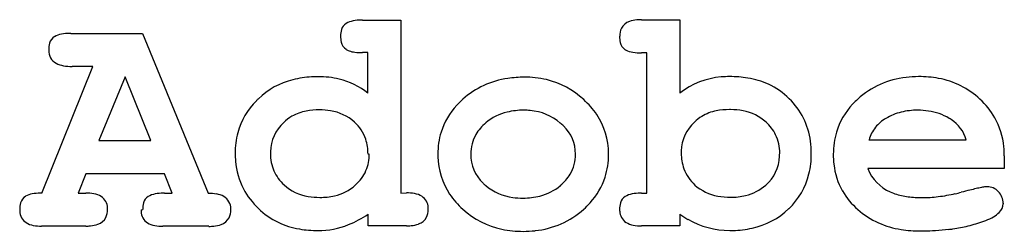
# Model space of a CAD drawing. Extents: x 1.7 to 30.8, y -1.8 to 4.5.
import ezdxf

# ---------------------------------------------------------------- set-up
doc = ezdxf.new("R2010")
doc.units = 0
doc.layers.add('DEFAULT_255_2_778', color=255, linetype='CONTINUOUS')

msp = doc.modelspace()

# ---------------------------------------------------------------- linework, layer by layer
at = {"layer": 'DEFAULT_255_2_778'}
for p, q in [((11.853, 4.472), (12.986, 4.472)), ((12.986, 4.472), (12.986, -0.641)), ((20.093, 4.483), (21.225, 4.483)), ((21.225, 4.483), (21.225, 2.314)), ((3.247, 4.078), (5.357, 4.078)), ((5.357, 4.078), (7.303, -0.644)), ((19.444, 3.988), (19.448, 3.995)), ((12.015, 3.511), (11.853, 3.511)), ((12.015, 2.31), (12.015, 3.511)), ((20.247, 3.501), (20.089, 3.501)), ((20.247, -0.637), (20.247, 3.501)), ((2.389, -0.637), (3.898, 3.103)), ((3.898, 3.103), (3.281, 3.103)), ((4.846, 2.791), (4.074, 0.914)), ((5.607, 0.914), (4.846, 2.791)), ((16.633, 2.784), (16.623, 2.787)), ((16.62, 1.809), (16.613, 1.809)), ((22.721, 1.826), (22.684, 1.826)), ((4.074, 0.914), (5.607, 0.914)), ((26.805, 0.934), (29.677, 0.934)), ((26.808, 0.934), (26.805, 0.934)), ((12.055, 0.515), (12.018, 0.512)), ((30.799, 0.464), (30.799, 0.086)), ((30.799, 0.086), (26.774, 0.086)), ((3.686, -0.071), (3.459, -0.637)), ((6.012, -0.071), (3.686, -0.071)), ((6.239, -0.637), (6.012, -0.071)), ((3.459, -0.637), (3.686, -0.637)), ((6.012, -0.637), (6.239, -0.637)), ((12.986, -0.641), (13.15, -0.631)), ((20.089, -0.637), (20.247, -0.637)), ((5.32, -1.132), (5.367, -1.118)), ((30.762, -0.94), (30.762, -0.953)), ((12.018, -1.606), (12.018, -1.262)), ((21.222, -1.262), (21.222, -1.605)), ((3.686, -1.612), (2.382, -1.612)), ((7.324, -1.619), (5.965, -1.619)), ((13.15, -1.606), (12.018, -1.606)), ((21.222, -1.605), (20.089, -1.605))]:
    msp.add_line(p, q, dxfattribs=at)
for centre, radius, start, end in [((11.53, 4.105), 0.307, 120.7457, 162.9768), ((11.695, 3.828), 0.63, 100.9456, 120.765), ((11.829, 3.195), 1.276, 90.6419, 101.4512), ((11.853, 2.621), 1.851, 89.9907, 91.194), ((19.866, 4.032), 0.417, 108.558, 151.8264), ((20.024, 3.626), 0.853, 94.8053, 109.9543), ((20.089, 3.05), 1.433, 89.8406, 95.4464), ((3.223, 2.685), 1.392, 90.626, 100.5953), ((3.246, 2.093), 1.985, 89.9917, 91.1144), ((11.821, 4.011), 0.613, 162.4967, 181.163), ((19.955, 4.009), 0.508, 154.2264, 181.5277), ((3.294, 3.603), 0.7, 164.5557, 180.998), ((2.931, 3.71), 0.321, 122.2877, 165.8356), ((3.091, 3.362), 0.702, 100.1365, 118.1428), ((11.932, 3.989), 0.724, 179.2612, 193.3411), ((11.558, 3.889), 0.337, 191.44, 236.6862), ((20.168, 3.979), 0.724, 179.2617, 193.3397), ((19.794, 3.879), 0.338, 191.4416, 236.6628), ((3.007, 3.56), 0.413, 177.0122, 242.2591), ((3.275, 3.59), 0.68, 179.9971, 180.7207), ((11.586, 3.921), 0.38, 235.7633, 250.2658), ((11.723, 4.314), 0.796, 250.5955, 263.5464), ((11.841, 5.255), 1.744, 263.1498, 270.3934), ((19.865, 4.055), 0.525, 240.8088, 242.2874), ((19.954, 4.254), 0.743, 243.3326, 260.9787), ((20.077, 4.958), 1.457, 260.5522, 270.4905), ((3.146, 3.832), 0.718, 242.566, 260.7551), ((3.268, 4.518), 1.415, 260.3155, 270.5078), ((10.319, 0.572), 2.2, 103.6807, 134.3371), ((10.501, -0.102), 2.898, 92.972, 104.0179), ((10.548, -0.732), 3.529, 89.9715, 93.1975), ((10.563, 0.216), 2.582, 76.4873, 90.305), ((10.65, 0.6), 2.188, 51.4092, 76.3502), ((16.5, 0.239), 2.534, 98.0568, 131.6696), ((16.625, -0.458), 3.242, 89.8518, 98.5261), ((16.637, -0.036), 2.824, 76.751, 90.2823), ((16.715, 0.334), 2.446, 46.9735, 76.5396), ((22.617, 0.552), 2.245, 94.4158, 128.3055), ((22.688, 0.019), 2.782, 89.9522, 95.0362), ((22.703, -0.42), 3.221, 80.5876, 90.2332), ((22.837, 0.359), 2.431, 65.757, 80.6845), ((28.169, 0.279), 2.515, 96.1751, 132.4328), ((28.265, -0.34), 3.141, 89.9133, 96.7073), ((28.283, -0.351), 3.152, 79.5095, 90.2377), ((28.435, 0.385), 2.401, 46.8107, 79.8849), ((22.962, 0.657), 2.108, 45.0736, 65.5477), ((10.185, 0.603), 2.084, 134.4302, 164.8917), ((10.474, 0.345), 2.471, 133.2222, 135.0241), ((16.488, 0.252), 2.516, 131.679, 137.3898), ((16.774, 0.325), 2.412, 34.1182, 48.1402), ((22.963, 0.622), 2.132, 7.3765, 45.7633), ((28.163, 0.274), 2.515, 132.2419, 137.0596), ((28.548, 0.457), 2.271, 29.8716, 47.6402), ((10.444, 0.445), 1.362, 100.6015, 119.5108), ((10.574, -0.209), 2.028, 89.6304, 100.8117), ((10.594, -0.083), 1.903, 80.3433, 90.2219), ((10.696, 0.426), 1.384, 48.2934, 80.9512), ((16.141, 0.55), 2.06, 136.9496, 162.6577), ((16.497, 0.226), 1.571, 103.6466, 129.4766), ((16.6, -0.202), 2.011, 89.6182, 103.6257), ((16.622, -0.191), 2, 84.7731, 90.0568), ((16.685, 0.256), 1.549, 49.3504, 85.5944), ((22.544, 0.502), 1.312, 100.8425, 120.8418), ((22.671, -0.12), 1.946, 89.6238, 101.073), ((22.731, -0.086), 1.913, 79.2524, 90.2841), ((22.845, 0.449), 1.366, 47.5075, 79.7936), ((27.83, 0.56), 2.077, 136.5879, 163.0742), ((28.134, 0.189), 1.609, 103.659, 120.9644), ((28.229, -0.223), 2.032, 89.6217, 103.5292), ((28.249, -0.307), 2.116, 81.4591, 90.1676), ((28.334, 0.191), 1.611, 58.8008, 81.842), ((10.339, 0.647), 1.135, 119.9475, 135.5246), ((10.835, 0.58), 1.176, 18.3301, 48.3778), ((17.069, 0.537), 2.05, 359.7807, 33.8348), ((22.439, 0.581), 1.175, 131.8891, 178.7875), ((22.453, 0.672), 1.119, 121.3165, 135.5465), ((22.928, 0.529), 1.251, 26.3073, 47.8126), ((27.925, 0.534), 1.207, 120.9006, 140.2675), ((28.451, 0.364), 1.403, 56.3318, 59.2029), ((28.661, 0.639), 1.058, 16.2348, 57.5732), ((28.636, 0.529), 2.159, 5.4095, 29.3784), ((10.339, 0.556), 1.2, 132.4042, 178.7228), ((16.291, 0.523), 2.211, 163.1517, 180.3746), ((16.305, 0.444), 1.281, 129.0937, 149.5443), ((16.739, 0.28), 1.496, 45.5587, 50.3165), ((17.01, 0.527), 1.13, 359.237, 46.6131), ((28.003, 0.527), 2.251, 163.5538, 180.3689), ((27.763, 0.68), 0.988, 140.768, 165.0989), ((10.456, 0.546), 2.36, 165.2775, 180.3395), ((10.629, 0.526), 1.389, 359.4388, 17.78), ((16.197, 0.528), 1.145, 150.3724, 180.7897), ((22.935, 0.552), 1.235, 359.2627, 25.4874), ((22.43, 0.532), 2.673, 359.8802, 7.8225), ((10.591, 0.533), 1.452, 178.0282, 180.0068), ((22.761, 0.547), 1.498, 177.7346, 180.0106), ((28.171, 0.467), 2.628, 359.9373, 5.8043), ((10.693, 0.53), 2.597, 179.9528, 185.0422), ((10.245, 0.476), 2.146, 184.642, 207.3879), ((10.404, 0.517), 1.266, 179.3093, 203.3425), ((10.83, 0.502), 1.225, 337.0895, 0.613), ((16.541, 0.509), 2.461, 179.9968, 181.4269), ((16.145, 0.475), 2.064, 180.7654, 213.6872), ((16.211, 0.498), 1.159, 179.3134, 226.4558), ((17.001, 0.498), 1.139, 329.5296, 0.6988), ((16.932, 0.494), 2.186, 342.3123, 0.3808), ((16.688, 0.509), 2.43, 359.9996, 0.4787), ((22.623, 0.532), 1.36, 179.4038, 199.3584), ((22.972, 0.501), 1.196, 311.074, 357.4942), ((22.672, 0.536), 1.497, 356.6801, 0.0216), ((22.621, 0.512), 2.482, 346.3601, 0.3205), ((28.308, 0.508), 2.557, 179.914, 186.5998), ((10.368, 0.521), 1.234, 204.1764, 227.865), ((10.829, 0.523), 1.234, 311.2897, 336.2156), ((22.476, 0.496), 1.209, 200.0423, 227.852), ((27.82, 0.438), 2.064, 186.2157, 209.4279), ((27.905, 0.509), 1.207, 200.503, 246.9157), ((16.848, 0.607), 1.326, 309.646, 328.8467), ((17.036, 0.481), 2.084, 317.5868, 341.7938), ((22.984, 0.433), 2.111, 313.5166, 346.111), ((10.296, 0.525), 2.214, 207.9128, 226.8656), ((10.484, 0.661), 1.416, 228.1979, 260.6014), ((10.735, 0.616), 1.366, 282.4185, 311.6776), ((16.487, 0.746), 1.529, 225.3384, 229.3473), ((16.501, 0.808), 1.586, 230.4418, 262.3339), ((16.7, 0.78), 1.555, 284.6073, 309.7706), ((22.597, 0.674), 1.424, 229.0418, 259.6095), ((22.85, 0.614), 1.361, 283.2578, 311.8082), ((27.872, 0.491), 2.135, 209.9727, 229.031), ((34.667, -20.361), 20.405, 103.848, 104.5823), ((32.432, -11.286), 11.058, 102.8717, 103.8581), ((31.111, -5.476), 5.1, 101.0828, 102.9439), ((30.455, -2.092), 1.654, 97.2973, 101.3116), ((30.298, -0.862), 0.413, 90.8925, 97.3775), ((30.296, -0.887), 0.438, 41.5158, 90.6487), ((2.073, -1.009), 0.321, 120.892, 164.4463), ((2.225, -1.305), 0.654, 100.4179, 119.009), ((2.361, -1.977), 1.339, 90.9211, 100.9381), ((2.388, -2.597), 1.96, 89.9862, 91.4229), ((3.698, -1.874), 1.236, 79.237, 90.5824), ((3.819, -1.269), 0.62, 58.6981, 79.7609), ((3.921, -1.083), 0.408, 1.1076, 57.3664), ((5.685, -1.001), 0.302, 120.365, 165.3468), ((5.854, -1.28), 0.628, 100.9372, 120.8018), ((5.988, -1.914), 1.276, 90.6495, 101.4499), ((6.012, -2.49), 1.853, 89.9906, 91.2028), ((7.315, -1.976), 1.331, 80.0154, 90.5218), ((7.435, -1.331), 0.676, 61.2456, 80.5027), ((7.557, -1.096), 0.411, 358.8589, 60.4904), ((10.589, 1.18), 1.944, 260.0341, 270.2356), ((10.61, 1.143), 1.908, 269.6048, 282.6862), ((13.163, -1.867), 1.236, 79.2347, 90.5826), ((13.284, -1.262), 0.62, 58.6926, 79.7585), ((13.385, -1.077), 0.408, 1.1054, 57.3586), ((16.414, 0.67), 2.396, 213.9963, 228.1335), ((16.59, 1.31), 2.095, 261.7375, 270.1504), ((16.609, 1.145), 1.93, 269.5994, 284.471), ((19.762, -1.001), 0.303, 120.3905, 165.3466), ((19.931, -1.281), 0.63, 100.9456, 120.765), ((20.065, -1.914), 1.276, 90.6419, 101.4512), ((20.089, -2.488), 1.851, 89.9907, 91.194), ((22.711, 1.208), 1.969, 259.1463, 270.2843), ((22.735, 1.087), 1.848, 269.5837, 283.3853), ((28.154, 1.043), 1.796, 246.2717, 259.0686), ((28.326, 1.901), 2.672, 258.9485, 267.6486), ((28.375, 2.726), 3.498, 267.4035, 270.031), ((28.364, 3.163), 3.935, 270.1906, 277.1108), ((28.184, 4.629), 5.411, 277.0733, 282.4685), ((27.93, 5.844), 6.653, 282.3456, 283.9121), ((30.296, -0.927), 0.466, 358.4326, 45.2047), ((2.405, -1.112), 0.669, 163.5485, 181.0742), ((2.419, -1.125), 0.682, 179.9475, 184.0924), ((3.823, -1.138), 0.508, 334.2264, 1.5277), ((3.649, -1.124), 0.682, 359.9478, 4.0925), ((6.002, -1.132), 0.682, 179.9478, 184.0917), ((6.028, -1.106), 0.661, 164.1129, 181.051), ((7.462, -1.145), 0.508, 334.2228, 1.5277), ((7.285, -1.131), 0.684, 359.9844, 2.2743), ((10.288, 0.434), 2.143, 225.3557, 244.5228), ((13.288, -1.132), 0.508, 334.2264, 1.5277), ((13.113, -1.118), 0.682, 359.9478, 4.0917), ((16.478, 0.725), 2.48, 227.874, 258.1926), ((16.694, 0.773), 2.533, 275.8132, 311.8294), ((16.673, 0.787), 2.558, 311.9733, 318.0001), ((20.105, -1.106), 0.661, 164.1148, 181.0502), ((20.126, -1.118), 0.682, 179.9475, 184.0932), ((22.894, 0.496), 2.218, 282.0796, 314.0828), ((28.06, 0.679), 2.4, 228.5872, 246.091), ((30.4, -0.945), 0.362, 313.5992, 358.8056), ((2.147, -1.166), 0.408, 181.1071, 237.3645), ((3.913, -1.162), 0.417, 288.558, 331.8264), ((5.73, -1.173), 0.408, 181.1054, 237.3586), ((7.551, -1.169), 0.417, 288.5542, 331.8216), ((10.363, 1.136), 2.914, 291.8266, 304.6038), ((13.378, -1.155), 0.417, 288.558, 331.8264), ((19.854, -1.159), 0.408, 181.1093, 237.3725), ((22.939, 1.212), 3.012, 235.2206, 240.6317), ((22.699, 0.743), 2.485, 240.1576, 269.9557), ((29.399, 0.726), 2.334, 289.9568, 291.5621), ((29.685, 0.036), 1.587, 291.1301, 300.0822), ((30.088, -0.65), 0.791, 299.7028, 315.2062), ((2.248, -0.981), 0.62, 238.6968, 259.7602), ((2.369, -0.376), 1.236, 259.2364, 270.5826), ((3.69, -0.179), 1.433, 269.8406, 275.4464), ((3.754, -0.755), 0.853, 274.8053, 289.9543), ((5.832, -0.988), 0.62, 238.6926, 259.7585), ((5.952, -0.383), 1.236, 259.2347, 270.5826), ((7.328, -0.186), 1.434, 269.8406, 275.4455), ((7.392, -0.762), 0.854, 274.8045, 289.9514), ((10.396, 0.685), 2.416, 244.7724, 260.3756), ((10.529, 1.44), 3.183, 260.2801, 270.2395), ((10.542, 0.694), 2.437, 270.0014, 291.7735), ((13.154, -0.172), 1.433, 269.8406, 275.4464), ((13.219, -0.749), 0.853, 274.8053, 289.9543), ((16.586, 1.237), 3.004, 258.1797, 270.2517), ((19.956, -0.973), 0.62, 238.7023, 259.7628), ((20.077, -0.369), 1.236, 259.2387, 270.5824), ((22.698, 1.748), 3.49, 269.9936, 271.5181), ((22.725, 1.197), 2.939, 271.2621, 282.4347), ((28.181, 0.975), 2.721, 246.2869, 260.9394), ((28.312, 1.763), 3.519, 260.8476, 270.2075), ((28.277, 5.813), 7.57, 271.1373, 273.6977), ((28.033, 9.642), 11.406, 273.6801, 275.7002), ((28.853, 1.519), 3.243, 275.5397, 277.6245), ((28.736, 2.3), 4.032, 277.7966, 284.2386), ((28.349, 3.843), 5.622, 284.1984, 289.1753), ((16.603, 1.377), 3.144, 269.9237, 276.3456), ((28.324, 3.866), 5.622, 270.0138, 271.0541)]:
    msp.add_arc(centre, radius, start, end, dxfattribs=at)

doc.saveas('drawing.dxf')
